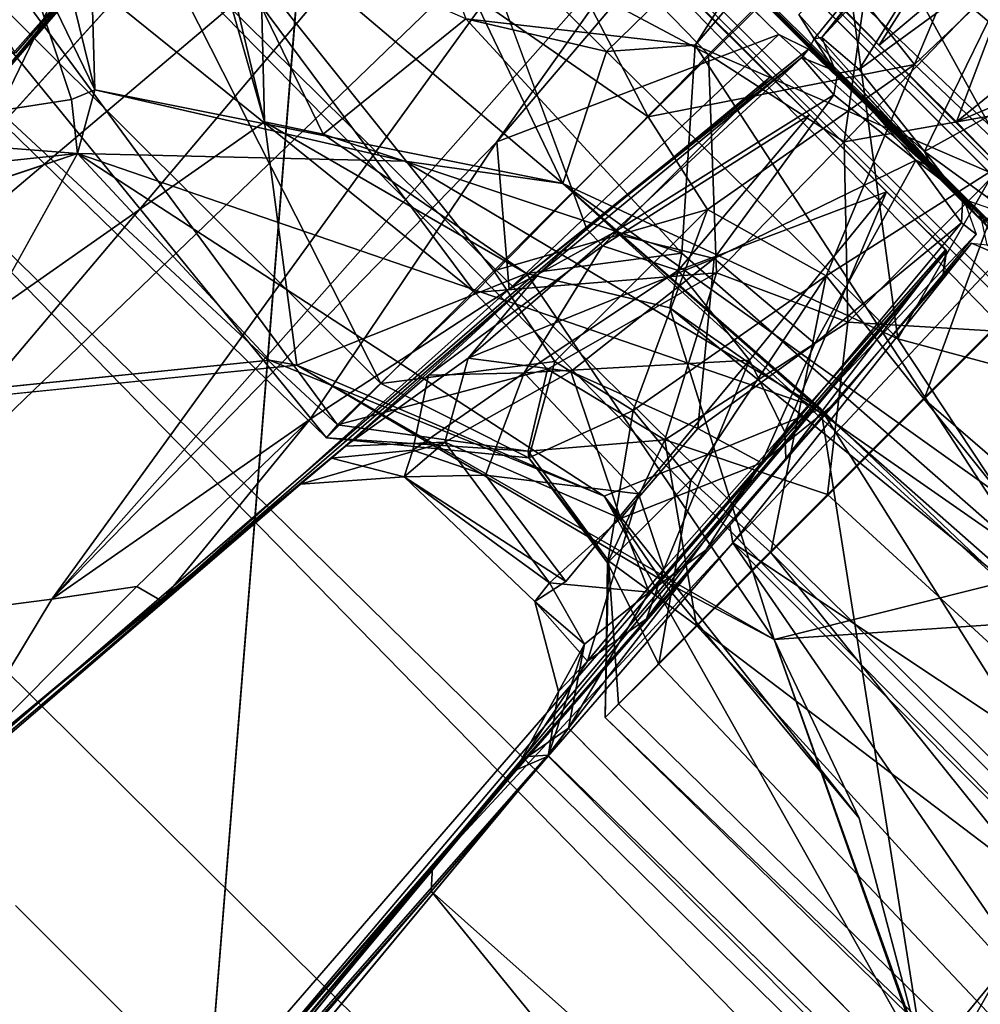
# Model space of a CAD drawing. Units: inches. Extents: x -0.2 to 17, y -17.6 to 17.3.
# Drawn here: x 1.2 to 1.6, y 8.4 to 8.8 of the extents above; entities that cross this region are included whole.
import ezdxf

# ---------------------------------------------------------------- set-up
doc = ezdxf.new("R2010")
doc.units = ezdxf.units.IN
doc.header["$MEASUREMENT"] = 0
for name, color, linetype in [('WORKTL-ARM2', 3, 'Continuous'), ('WORKTL-ARM2TENTION', 3, 'Continuous'), ('WORKTL-ARMJOINTCABLEMANAGER', 3, 'Continuous')]:
    doc.layers.add(name, color=color, linetype=linetype)

msp = doc.modelspace()

# ---------------------------------------------------------------- linework, layer by layer
at = {"layer": 'WORKTL-ARM2'}
for points in [[(7.15001, 3.75816, 14.86976), (1.62174, 9.48185, 14.75555), (1.54087, 9.40051, 14.85513)], [(1.54087, 9.40051, 14.85513), (1.44938, 9.30734, 14.92783), (7.15001, 3.75816, 14.86976)], [(1.24326, 9.09801, 14.98895), (6.6339, 3.70744, 14.98782), (6.77963, 3.79189, 14.96906)], [(6.63117, 3.70647, 14.97151), (1.25466, 9.08168, 14.9736), (1.24483, 9.06866, 14.97094)], [(1.113, 8.96143, 14.97449), (6.54582, 3.59473, 14.97812), (1.2155, 9.07024, 14.98896)], [(6.54582, 3.59473, 14.97812), (6.60606, 3.6796, 14.98782), (1.2155, 9.07024, 14.98896)], [(1.24483, 9.06866, 14.97094), (1.23182, 9.05884, 14.9736), (6.60702, 3.68233, 14.97151)], [(1.24483, 9.06866, 14.97094), (6.66654, 3.64678, 14.9773), (6.63117, 3.70647, 14.97151)], [(6.60702, 3.68233, 14.97151), (6.66654, 3.64678, 14.9773), (1.24483, 9.06866, 14.97094)], [(2.00694, 9.03327, 13.79565), (1.63353, 8.71011, 13.83469), (1.36282, 8.98165, 13.8295)], [(1.00547, 8.8639, 14.92683), (6.49921, 3.46441, 14.94994), (1.113, 8.96143, 14.97449)], [(6.49921, 3.46441, 14.94994), (6.54582, 3.59473, 14.97812), (1.113, 8.96143, 14.97449)], [(1.33185, 8.95067, 13.8295), (0.87253, 8.44936, 13.77856), (1.1944, 8.84824, 13.75824)], [(1.33185, 8.95067, 13.8295), (1.60338, 8.67997, 13.83469), (1.28023, 8.30655, 13.79565)], [(1.01839, 8.55715, 14.61926), (1.35333, 8.94642, 14.65547), (1.41357, 8.8916, 14.67447)], [(1.20407, 8.9333, 14.48369), (0.72914, 8.59738, 14.50273), (0.98286, 8.8379, 14.84185)], [(1.20407, 8.9333, 14.48369), (1.12871, 8.87627, 14.41726), (0.72914, 8.59738, 14.50273)], [(1.3596, 8.92287, 13.90674), (1.26463, 8.84552, 13.93971), (0.92977, 8.44786, 13.95898)], [(1.52628, 8.75627, 13.90691), (1.3596, 8.92287, 13.90674), (1.446, 8.68959, 13.9159)], [(1.53866, 8.78358, 14.87865), (1.6502, 8.90156, 14.85104), (1.54537, 8.77285, 14.86864)], [(1.6502, 8.90156, 14.85104), (1.54882, 8.77341, 14.50381), (1.54537, 8.77285, 14.86864)], [(1.54882, 8.77341, 14.50381), (1.6502, 8.90156, 14.85104), (1.64341, 8.88848, 14.47978)], [(1.41357, 8.8916, 14.67447), (1.093, 8.51226, 14.65034), (1.01839, 8.55715, 14.61926)], [(1.41357, 8.8916, 14.67447), (1.44884, 8.85517, 14.70816), (1.093, 8.51226, 14.65034)], [(1.64341, 8.88848, 14.47978), (1.62566, 8.85628, 14.4604), (1.54882, 8.77341, 14.50381)], [(1.23728, 8.8142, 14.44735), (1.19597, 8.7666, 14.38141), (1.12871, 8.87627, 14.41726)], [(1.23728, 8.8142, 14.44735), (1.28936, 8.87441, 14.49136), (0.97631, 8.5031, 14.51601)], [(1.26463, 8.84552, 13.93971), (1.12679, 8.87091, 14.0042), (1.19484, 8.76644, 14.0309)], [(6.51966, 3.21823, 14.87887), (1.00547, 8.8639, 14.92683), (0.91298, 8.77262, 14.85513)], [(1.00547, 8.8639, 14.92683), (6.51966, 3.21823, 14.87887), (6.49921, 3.46441, 14.94994)], [(1.57382, 8.77016, 13.94235), (1.63123, 8.86071, 13.96031), (1.55722, 8.78721, 13.90691)], [(1.57382, 8.77016, 13.94235), (1.64205, 8.8276, 13.97453), (1.63123, 8.86071, 13.96031)], [(1.44884, 8.85517, 14.70816), (1.21195, 8.52765, 14.73963), (1.093, 8.51226, 14.65034)], [(1.44884, 8.85517, 14.70816), (1.4775, 8.8279, 14.77284), (1.21195, 8.52765, 14.73963)], [(1.54882, 8.77341, 14.50381), (1.62566, 8.85628, 14.4604), (1.56509, 8.75943, 14.47337)], [(1.63671, 8.81181, 14.4449), (1.56509, 8.75943, 14.47337), (1.62566, 8.85628, 14.4604)], [(1.21195, 8.52765, 14.73963), (1.4775, 8.8279, 14.77284), (1.40654, 8.72777, 14.86078)], [(1.4775, 8.8279, 14.77284), (1.48447, 8.81935, 14.8749), (1.40654, 8.72777, 14.86078)], [(1.60762, 8.7365, 13.94969), (1.64205, 8.8276, 13.97453), (1.57382, 8.77016, 13.94235)], [(1.64205, 8.8276, 13.97453), (1.60762, 8.7365, 13.94969), (1.68127, 8.79641, 13.9783)], [(1.52992, 8.77483, 14.87865), (1.40654, 8.72777, 14.86078), (1.48447, 8.81935, 14.8749)], [(1.63671, 8.81181, 14.4449), (1.59375, 8.72362, 14.46855), (1.56509, 8.75943, 14.47337)], [(1.67392, 8.76784, 14.45483), (1.59375, 8.72362, 14.46855), (1.63671, 8.81181, 14.4449)], [(1.71278, 8.78095, 13.95905), (1.68127, 8.79641, 13.9783), (1.60762, 8.7365, 13.94969)], [(1.54537, 8.77285, 14.86864), (1.61687, 8.69546, 14.8939), (1.53866, 8.78358, 14.87865)], [(1.60762, 8.7365, 13.94969), (1.63284, 8.71054, 13.9232), (1.71278, 8.78095, 13.95905)], [(0.91298, 8.77262, 14.85513), (0.83165, 8.69176, 14.75555), (6.51966, 3.21823, 14.87887)], [(1.41194, 8.6633, 14.85104), (1.40654, 8.72777, 14.86078), (1.52992, 8.77483, 14.87865)], [(1.54298, 8.76842, 14.86783), (1.41194, 8.6633, 14.85104), (1.52992, 8.77483, 14.87865)], [(1.52992, 8.77483, 14.87865), (1.61803, 8.69662, 14.8939), (1.54298, 8.76842, 14.86783)], [(1.54537, 8.77285, 14.86864), (1.54298, 8.76842, 14.86783), (1.60978, 8.70372, 14.866)], [(1.55516, 8.75776, 14.49883), (1.54298, 8.76842, 14.86783), (1.54537, 8.77285, 14.86864)], [(1.54537, 8.77285, 14.86864), (1.54882, 8.77341, 14.50381), (1.55516, 8.75776, 14.49883)], [(1.60978, 8.70372, 14.866), (1.54537, 8.77285, 14.86864), (1.61687, 8.69546, 14.8939)], [(1.56509, 8.75943, 14.47337), (1.55516, 8.75776, 14.49883), (1.54882, 8.77341, 14.50381)], [(1.54298, 8.76842, 14.86783), (1.54008, 8.76467, 14.50381), (1.41194, 8.6633, 14.85104)], [(1.55573, 8.75833, 14.49883), (1.54008, 8.76467, 14.50381), (1.54298, 8.76842, 14.86783)], [(1.61803, 8.69662, 14.8939), (1.54298, 8.76842, 14.86783), (1.60978, 8.70372, 14.866)], [(1.67392, 8.76784, 14.45483), (1.62117, 8.70357, 14.48855), (1.59375, 8.72362, 14.46855)], [(1.42502, 8.67008, 14.47978), (1.41194, 8.6633, 14.85104), (1.54008, 8.76467, 14.50381)], [(1.54008, 8.76467, 14.50381), (1.45722, 8.68784, 14.4604), (1.42502, 8.67008, 14.47978)], [(1.55406, 8.74841, 14.47337), (1.45722, 8.68784, 14.4604), (1.54008, 8.76467, 14.50381)], [(1.54008, 8.76467, 14.50381), (1.55573, 8.75833, 14.49883), (1.55406, 8.74841, 14.47337)], [(1.59375, 8.72362, 14.46855), (1.55516, 8.75776, 14.49883), (1.56509, 8.75943, 14.47337)], [(1.52628, 8.75627, 13.90691), (1.446, 8.68959, 13.9159), (1.45278, 8.68227, 13.96031)], [(1.52628, 8.75627, 13.90691), (1.45278, 8.68227, 13.96031), (1.54334, 8.73968, 13.94235)], [(1.55406, 8.74841, 14.47337), (1.55573, 8.75833, 14.49883), (1.58985, 8.71978, 14.46854)], [(1.55516, 8.75776, 14.49883), (1.59375, 8.72362, 14.46855), (1.59668, 8.71676, 14.48583)], [(1.59668, 8.71676, 14.48583), (1.58985, 8.71978, 14.46854), (1.55573, 8.75833, 14.49883)], [(1.45722, 8.68784, 14.4604), (1.55406, 8.74841, 14.47337), (1.50169, 8.67678, 14.4449)], [(1.55406, 8.74841, 14.47337), (1.58985, 8.71978, 14.46854), (1.50169, 8.67678, 14.4449)], [(1.45278, 8.68227, 13.96031), (1.48589, 8.67145, 13.97453), (1.54334, 8.73968, 13.94235)], [(1.54334, 8.73968, 13.94235), (1.48589, 8.67145, 13.97453), (1.577, 8.70588, 13.94969)], [(1.32494, 8.60639, 14.82225), (1.21195, 8.52765, 14.73963), (1.40654, 8.72777, 14.86078)], [(1.40654, 8.72777, 14.86078), (1.41194, 8.6633, 14.85104), (1.32494, 8.60639, 14.82225)], [(1.59375, 8.72362, 14.46855), (1.60969, 8.70306, 14.50902), (1.59668, 8.71676, 14.48583)], [(1.50169, 8.67678, 14.4449), (1.58985, 8.71978, 14.46854), (1.54565, 8.63957, 14.45483)], [(1.58985, 8.71978, 14.46854), (1.60993, 8.69233, 14.48855), (1.54565, 8.63957, 14.45483)], [(1.59668, 8.71676, 14.48583), (1.61044, 8.7038, 14.50902), (1.58985, 8.71978, 14.46854)], [(1.61044, 8.7038, 14.50902), (1.60993, 8.69233, 14.48855), (1.58985, 8.71978, 14.46854)], [(1.51708, 8.63223, 13.9783), (1.577, 8.70588, 13.94969), (1.48589, 8.67145, 13.97453)], [(1.577, 8.70588, 13.94969), (1.51708, 8.63223, 13.9783), (1.53254, 8.60071, 13.95905)], [(1.53254, 8.60071, 13.95905), (1.60296, 8.68066, 13.9232), (1.577, 8.70588, 13.94969)], [(1.61044, 8.7038, 14.50902), (1.61622, 8.68742, 14.51799), (1.60993, 8.69233, 14.48855)], [(1.61687, 8.69546, 14.8939), (1.63072, 8.69243, 14.87319), (1.63571, 8.68602, 14.88004)], [(1.62748, 8.67778, 14.88004), (1.62106, 8.68277, 14.87319), (1.61803, 8.69662, 14.8939)], [(0.76536, 8.62603, 14.63152), (7.30586, 2.19209, 14.73949), (0.83165, 8.69176, 14.75555)], [(6.51966, 3.21823, 14.87887), (0.83165, 8.69176, 14.75555), (7.30586, 2.19209, 14.73949)], [(1.60993, 8.69233, 14.48855), (1.61622, 8.68742, 14.51799), (1.52235, 8.5873, 14.45029)], [(1.54565, 8.63957, 14.45483), (1.60993, 8.69233, 14.48855), (1.52235, 8.5873, 14.45029)], [(1.446, 8.68959, 13.9159), (1.03734, 8.33671, 13.95675), (1.37665, 8.62578, 14.01524)], [(1.37665, 8.62578, 14.01524), (1.45278, 8.68227, 13.96031), (1.446, 8.68959, 13.9159)], [(1.45722, 8.68784, 14.4604), (1.50169, 8.67678, 14.4449), (1.39413, 8.63321, 14.39935)], [(1.45722, 8.68784, 14.4604), (1.39413, 8.63321, 14.39935), (1.42502, 8.67008, 14.47978)], [(1.55503, 8.61378, 14.49981), (1.52235, 8.5873, 14.45029), (1.61622, 8.68742, 14.51799)], [(1.45278, 8.68227, 13.96031), (1.37665, 8.62578, 14.01524), (1.41851, 8.62675, 14.03095)], [(1.48589, 8.67145, 13.97453), (1.45278, 8.68227, 13.96031), (1.41851, 8.62675, 14.03095)], [(1.50858, 8.5599, 14.83614), (1.6142, 8.68344, 14.85685), (1.50978, 8.55229, 14.85304)], [(1.62748, 8.67778, 14.88004), (1.50978, 8.55229, 14.85304), (1.6142, 8.68344, 14.85685)], [(1.6142, 8.68344, 14.85685), (1.62106, 8.68277, 14.87319), (1.62748, 8.67778, 14.88004)], [(1.29002, 8.30518, 13.80742), (1.28023, 8.30655, 13.79565), (1.60338, 8.67997, 13.83469)], [(1.60338, 8.67997, 13.83469), (1.29733, 8.31825, 13.81497), (1.29002, 8.30518, 13.80742)], [(1.60173, 8.66839, 13.84736), (1.29733, 8.31825, 13.81497), (1.60338, 8.67997, 13.83469)], [(2.23354, 8.07018, 14.87873), (1.50978, 8.55229, 14.85304), (1.62748, 8.67778, 14.88004)], [(1.53254, 8.60071, 13.95905), (1.53303, 8.58924, 13.92926), (1.60296, 8.68066, 13.9232)], [(1.60177, 8.66835, 13.89836), (1.60296, 8.68066, 13.9232), (1.53303, 8.58924, 13.92926)], [(1.439, 8.62726, 14.39631), (1.39413, 8.63321, 14.39935), (1.50169, 8.67678, 14.4449)], [(1.439, 8.62726, 14.39631), (1.50169, 8.67678, 14.4449), (1.4946, 8.60239, 14.41457)], [(1.50169, 8.67678, 14.4449), (1.54565, 8.63957, 14.45483), (1.4946, 8.60239, 14.41457)], [(1.41194, 8.6633, 14.85104), (1.42502, 8.67008, 14.47978), (1.25984, 8.52699, 14.74726)], [(1.34031, 8.59466, 14.32732), (1.25984, 8.52699, 14.74726), (1.42502, 8.67008, 14.47978)], [(1.42502, 8.67008, 14.47978), (1.39413, 8.63321, 14.39935), (1.34031, 8.59466, 14.32732)], [(1.48589, 8.67145, 13.97453), (1.41851, 8.62675, 14.03095), (1.51708, 8.63223, 13.9783)], [(1.25984, 8.52699, 14.74726), (1.32494, 8.60639, 14.82225), (1.41194, 8.6633, 14.85104)], [(1.52235, 8.5873, 14.45029), (1.4946, 8.60239, 14.41457), (1.54565, 8.63957, 14.45483)], [(1.39413, 8.63321, 14.39935), (1.3838, 8.59634, 14.31269), (1.34031, 8.59466, 14.32732)], [(1.3838, 8.59634, 14.31269), (1.39413, 8.63321, 14.39935), (1.439, 8.62726, 14.39631)], [(1.46851, 8.57377, 14.03613), (1.51708, 8.63223, 13.9783), (1.41851, 8.62675, 14.03095)], [(1.47961, 8.54087, 14.02257), (1.51708, 8.63223, 13.9783), (1.46851, 8.57377, 14.03613)], [(1.53254, 8.60071, 13.95905), (1.51708, 8.63223, 13.9783), (1.47961, 8.54087, 14.02257)], [(7.30229, 2.02987, 14.55668), (0.76536, 8.62603, 14.63152), (0.72001, 8.57131, 14.49751)], [(7.30229, 2.02987, 14.55668), (7.30586, 2.19209, 14.73949), (0.76536, 8.62603, 14.63152)], [(1.36985, 8.59283, 14.1189), (1.37665, 8.62578, 14.01524), (1.33421, 8.58935, 14.10956)], [(1.36985, 8.59283, 14.1189), (1.41851, 8.62675, 14.03095), (1.37665, 8.62578, 14.01524)], [(1.40169, 8.58194, 14.10227), (1.41851, 8.62675, 14.03095), (1.36985, 8.59283, 14.1189)], [(1.3838, 8.59634, 14.31269), (1.439, 8.62726, 14.39631), (1.46065, 8.56297, 14.36321)], [(1.46851, 8.57377, 14.03613), (1.41851, 8.62675, 14.03095), (1.40169, 8.58194, 14.10227)], [(1.4946, 8.60239, 14.41457), (1.46065, 8.56297, 14.36321), (1.439, 8.62726, 14.39631)], [(1.4982, 8.54928, 14.45275), (1.52235, 8.5873, 14.45029), (1.55503, 8.61378, 14.49981)], [(1.21195, 8.52765, 14.73963), (1.32494, 8.60639, 14.82225), (1.24911, 8.53326, 14.7614)], [(1.25984, 8.52699, 14.74726), (1.24911, 8.53326, 14.7614), (1.32494, 8.60639, 14.82225)], [(1.52235, 8.5873, 14.45029), (1.46065, 8.56297, 14.36321), (1.4946, 8.60239, 14.41457)], [(1.53254, 8.60071, 13.95905), (1.47208, 8.51903, 14.00009), (1.53303, 8.58924, 13.92926)], [(1.47208, 8.51903, 14.00009), (1.53254, 8.60071, 13.95905), (1.47961, 8.54087, 14.02257)], [(1.3838, 8.59634, 14.31269), (1.32066, 8.57804, 14.21984), (1.34031, 8.59466, 14.32732)], [(1.32066, 8.57804, 14.21984), (1.3838, 8.59634, 14.31269), (1.36608, 8.5813, 14.21457)], [(1.36608, 8.5813, 14.21457), (1.3838, 8.59634, 14.31269), (1.42962, 8.53486, 14.28257)], [(1.3838, 8.59634, 14.31269), (1.46065, 8.56297, 14.36321), (1.42962, 8.53486, 14.28257)], [(1.34031, 8.59466, 14.32732), (1.32066, 8.57804, 14.21984), (1.16356, 8.44759, 14.65088)], [(1.25984, 8.52699, 14.74726), (1.34031, 8.59466, 14.32732), (1.16356, 8.44759, 14.65088)], [(1.36608, 8.5813, 14.21457), (1.36985, 8.59283, 14.1189), (1.33421, 8.58935, 14.10956)], [(1.40169, 8.58194, 14.10227), (1.36985, 8.59283, 14.1189), (1.36608, 8.5813, 14.21457)], [(1.32066, 8.57804, 14.21984), (1.36608, 8.5813, 14.21457), (1.33421, 8.58935, 14.10956)], [(1.47323, 8.53076, 14.38079), (1.46065, 8.56297, 14.36321), (1.52235, 8.5873, 14.45029)], [(1.47323, 8.53076, 14.38079), (1.52235, 8.5873, 14.45029), (1.4982, 8.54928, 14.45275)], [(1.40169, 8.58194, 14.10227), (1.36608, 8.5813, 14.21457), (1.43675, 8.5355, 14.11743)], [(1.42326, 8.5267, 14.21248), (1.43675, 8.5355, 14.11743), (1.36608, 8.5813, 14.21457)], [(1.42962, 8.53486, 14.28257), (1.42326, 8.5267, 14.21248), (1.36608, 8.5813, 14.21457)], [(1.40169, 8.58194, 14.10227), (1.43675, 8.5355, 14.11743), (1.46851, 8.57377, 14.03613)], [(1.46851, 8.57377, 14.03613), (1.44628, 8.50053, 14.10736), (1.47961, 8.54087, 14.02257)], [(2.16412, 7.00202, 14.11937), (7.26412, 1.99187, 14.42604), (0.72001, 8.57131, 14.49751)], [(0.72001, 8.57131, 14.49751), (7.26412, 1.99187, 14.42604), (7.30229, 2.02987, 14.55668)], [(1.46065, 8.56297, 14.36321), (1.47323, 8.53076, 14.38079), (1.42962, 8.53486, 14.28257)], [(1.37849, 8.41053, 14.74461), (1.50858, 8.5599, 14.83614), (1.50978, 8.55229, 14.85304)], [(1.98899, 7.85586, 14.7882), (1.37785, 8.39987, 14.75717), (1.50978, 8.55229, 14.85304)], [(1.37849, 8.41053, 14.74461), (1.50978, 8.55229, 14.85304), (1.37785, 8.39987, 14.75717)], [(2.10422, 7.95639, 14.85302), (1.50978, 8.55229, 14.85304), (2.23354, 8.07018, 14.87873)], [(2.10422, 7.95639, 14.85302), (1.98899, 7.85586, 14.7882), (1.50978, 8.55229, 14.85304)], [(1.4982, 8.54928, 14.45275), (1.42018, 8.45888, 14.32723), (1.4379, 8.47124, 14.29658)], [(1.4379, 8.47124, 14.29658), (1.47323, 8.53076, 14.38079), (1.4982, 8.54928, 14.45275)], [(1.47961, 8.54087, 14.02257), (1.44628, 8.50053, 14.10736), (1.47208, 8.51903, 14.00009)], [(1.16356, 8.44759, 14.65088), (1.21195, 8.52765, 14.73963), (1.24911, 8.53326, 14.7614)], [(1.25984, 8.52699, 14.74726), (1.16356, 8.44759, 14.65088), (1.24911, 8.53326, 14.7614)], [(1.44501, 8.50803, 14.30448), (1.42326, 8.5267, 14.21248), (1.42962, 8.53486, 14.28257)], [(1.44501, 8.50803, 14.30448), (1.42962, 8.53486, 14.28257), (1.47323, 8.53076, 14.38079)], [(1.4379, 8.47124, 14.29658), (1.44501, 8.50803, 14.30448), (1.47323, 8.53076, 14.38079)], [(1.16356, 8.44759, 14.65088), (1.093, 8.51226, 14.65034), (1.21195, 8.52765, 14.73963)], [(1.42326, 8.5267, 14.21248), (1.43357, 8.48731, 14.20295), (1.44628, 8.50053, 14.10736)], [(1.42326, 8.5267, 14.21248), (1.44501, 8.50803, 14.30448), (1.43357, 8.48731, 14.20295)], [(0.64857, 8.5065, 14.00243), (0.65028, 8.49623, 13.64492), (2.04708, 7.10508, 13.91986)], [(2.04708, 7.10508, 13.91986), (2.16412, 7.00202, 14.11937), (0.64857, 8.5065, 14.00243)], [(1.42908, 8.45895, 14.22679), (1.44501, 8.50803, 14.30448), (1.4379, 8.47124, 14.29658)], [(1.42908, 8.45895, 14.22679), (1.43357, 8.48731, 14.20295), (1.44501, 8.50803, 14.30448)], [(1.43357, 8.48731, 14.20295), (1.41482, 8.45287, 14.20633), (1.44628, 8.50053, 14.10736)], [(1.42908, 8.45895, 14.22679), (1.41482, 8.45287, 14.20633), (1.43357, 8.48731, 14.20295)], [(1.42018, 8.45888, 14.32723), (1.42893, 8.45945, 14.30937), (1.4379, 8.47124, 14.29658)], [(2.01815, 7.88493, 14.3004), (1.4379, 8.47124, 14.29658), (1.42893, 8.45945, 14.30937)], [(1.19072, 8.18342, 14.19658), (1.41482, 8.45287, 14.20633), (1.42908, 8.45895, 14.22679)], [(1.19815, 8.19671, 14.34433), (1.42893, 8.45945, 14.30937), (1.42018, 8.45888, 14.32723)], [(1.42893, 8.45945, 14.30937), (1.19815, 8.19671, 14.34433), (1.21413, 8.20067, 14.3313)], [(1.42018, 8.45888, 14.32723), (1.20454, 8.21078, 14.35014), (1.19815, 8.19671, 14.34433)], [(0.87421, 8.43721, 13.76228), (0.87253, 8.44936, 13.77856), (1.68669, 7.62473, 13.76125)], [(0.87253, 8.44936, 13.77856), (1.69156, 7.62968, 13.77799), (1.68669, 7.62473, 13.76125)], [(1.41482, 8.45287, 14.20633), (1.19072, 8.18342, 14.19658), (1.19399, 8.19888, 14.18283)], [(1.37849, 8.41053, 14.74461), (1.37785, 8.39987, 14.75717), (1.27322, 8.28071, 14.60515)], [(1.29802, 8.31793, 14.63177), (1.37849, 8.41053, 14.74461), (1.27322, 8.28071, 14.60515)], [(1.37785, 8.39987, 14.75717), (1.89029, 7.76984, 14.69399), (1.27322, 8.28071, 14.60515)], [(1.37785, 8.39987, 14.75717), (1.98899, 7.85586, 14.7882), (1.89029, 7.76984, 14.69399)]]:
    msp.add_3dface(points, dxfattribs=at)
for points, invisible_edges in [([(1.35207, 9.2005, 14.97449), (6.77963, 3.79189, 14.96906), (1.44938, 9.30734, 14.92783)], 1), ([(1.44938, 9.30734, 14.92783), (6.77963, 3.79189, 14.96906), (6.93964, 3.81725, 14.92566)], 12), ([(1.44938, 9.30734, 14.92783), (6.93964, 3.81725, 14.92566), (7.15001, 3.75816, 14.86976)], 1), ([(1.24326, 9.09801, 14.98895), (6.77963, 3.79189, 14.96906), (1.35207, 9.2005, 14.97449)], 2), ([(6.6339, 3.70744, 14.98782), (1.24326, 9.09801, 14.98895), (1.25466, 9.08168, 14.9736)], 12), ([(6.63117, 3.70647, 14.97151), (6.6339, 3.70744, 14.98782), (1.25466, 9.08168, 14.9736)], 2), ([(1.23182, 9.05884, 14.9736), (1.2155, 9.07024, 14.98896), (6.60606, 3.6796, 14.98782)], 12), ([(1.23182, 9.05884, 14.9736), (6.60606, 3.6796, 14.98782), (6.60702, 3.68233, 14.97151)], 1), ([(1.36282, 8.98165, 13.8295), (1.63353, 8.71011, 13.83469), (1.55722, 8.78721, 13.90691)], 14), ([(0.87253, 8.44936, 13.77856), (1.33185, 8.95067, 13.8295), (1.28023, 8.30655, 13.79565)], 12), ([(0.97631, 8.5031, 14.51601), (1.35461, 8.95023, 14.51149), (1.01839, 8.55715, 14.61926)], 3), ([(1.28936, 8.87441, 14.49136), (1.35461, 8.95023, 14.51149), (0.97631, 8.5031, 14.51601)], 2), ([(1.35333, 8.94642, 14.65547), (1.01839, 8.55715, 14.61926), (1.35461, 8.95023, 14.51149)], 2), ([(1.52628, 8.75627, 13.90691), (1.60338, 8.67997, 13.83469), (1.33185, 8.95067, 13.8295)], 13), ([(1.52628, 8.75627, 13.90691), (1.33185, 8.95067, 13.8295), (1.3596, 8.92287, 13.90674)], 3), ([(0.92977, 8.44786, 13.95898), (1.446, 8.68959, 13.9159), (1.3596, 8.92287, 13.90674)], 1), ([(1.26463, 8.84552, 13.93971), (1.19484, 8.76644, 14.0309), (0.92977, 8.44786, 13.95898)], 2), ([(1.47986, 8.83348, 14.88819), (1.61803, 8.69662, 14.8939), (1.52992, 8.77483, 14.87865)], 12), ([(1.53866, 8.78358, 14.87865), (1.61687, 8.69546, 14.8939), (1.47986, 8.83348, 14.88819)], 12), ([(1.48447, 8.81935, 14.8749), (1.47986, 8.83348, 14.88819), (1.52992, 8.77483, 14.87865)], 2), ([(1.19597, 8.7666, 14.38141), (1.23728, 8.8142, 14.44735), (0.97631, 8.5031, 14.51601)], 12), ([(1.63353, 8.71011, 13.83469), (1.63284, 8.71054, 13.9232), (1.55722, 8.78721, 13.90691)], 14), ([(1.57382, 8.77016, 13.94235), (1.55722, 8.78721, 13.90691), (1.63284, 8.71054, 13.9232)], 14), ([(1.55573, 8.75833, 14.49883), (1.60978, 8.70372, 14.866), (1.54298, 8.76842, 14.86783)], 1), ([(1.54298, 8.76842, 14.86783), (1.60978, 8.70372, 14.866), (1.55516, 8.75776, 14.49883)], 2), ([(1.57382, 8.77016, 13.94235), (1.63284, 8.71054, 13.9232), (1.60762, 8.7365, 13.94969)], 1), ([(1.52628, 8.75627, 13.90691), (1.60296, 8.68066, 13.9232), (1.60338, 8.67997, 13.83469)], 13), ([(1.60296, 8.68066, 13.9232), (1.52628, 8.75627, 13.90691), (1.54334, 8.73968, 13.94235)], 13), ([(1.60978, 8.70372, 14.866), (1.60969, 8.70306, 14.50902), (1.55516, 8.75776, 14.49883)], 12), ([(1.55573, 8.75833, 14.49883), (1.61044, 8.7038, 14.50902), (1.60978, 8.70372, 14.866)], 12), ([(1.577, 8.70588, 13.94969), (1.60296, 8.68066, 13.9232), (1.54334, 8.73968, 13.94235)], 2), ([(1.59375, 8.72362, 14.46855), (1.62117, 8.70357, 14.48855), (1.60969, 8.70306, 14.50902)], 2), ([(1.62117, 8.70357, 14.48855), (1.62607, 8.69728, 14.51799), (1.60969, 8.70306, 14.50902)], 12), ([(1.63571, 8.68602, 14.88004), (2.23837, 8.07513, 14.89539), (1.61687, 8.69546, 14.8939)], 1), ([(1.61803, 8.69662, 14.8939), (2.23837, 8.07513, 14.89539), (1.62748, 8.67778, 14.88004)], 2), ([(1.446, 8.68959, 13.9159), (0.92977, 8.44786, 13.95898), (1.03734, 8.33671, 13.95675)], 1), ([(1.60173, 8.66839, 13.84736), (1.60338, 8.67997, 13.83469), (1.60177, 8.66835, 13.89836)], 2), ([(1.60338, 8.67997, 13.83469), (1.60296, 8.68066, 13.9232), (1.60177, 8.66835, 13.89836)], 12), ([(1.33421, 8.58935, 14.10956), (1.37665, 8.62578, 14.01524), (1.03734, 8.33671, 13.95675)], 12), ([(1.03566, 8.33725, 14.22625), (1.33421, 8.58935, 14.10956), (1.03734, 8.33671, 13.95675)], 3), ([(1.32066, 8.57804, 14.21984), (1.33421, 8.58935, 14.10956), (1.03566, 8.33725, 14.22625)], 14), ([(1.32066, 8.57804, 14.21984), (1.03566, 8.33725, 14.22625), (1.06538, 8.35838, 14.40402)], 1), ([(1.32066, 8.57804, 14.21984), (1.06538, 8.35838, 14.40402), (1.16356, 8.44759, 14.65088)], 2), ([(1.46851, 8.57377, 14.03613), (1.43675, 8.5355, 14.11743), (1.44628, 8.50053, 14.10736)], 2), ([(0.66893, 8.53077, 14.27888), (2.16412, 7.00202, 14.11937), (0.72001, 8.57131, 14.49751)], 1), ([(1.42326, 8.5267, 14.21248), (1.44628, 8.50053, 14.10736), (1.43675, 8.5355, 14.11743)], 2), ([(0.66893, 8.53077, 14.27888), (0.64857, 8.5065, 14.00243), (2.16412, 7.00202, 14.11937)], 12), ([(1.47208, 8.51903, 14.00009), (1.44628, 8.50053, 14.10736), (1.43261, 8.47349, 14.10012)], 2), ([(1.44628, 8.50053, 14.10736), (1.41482, 8.45287, 14.20633), (1.43261, 8.47349, 14.10012)], 12), ([(2.04708, 7.10508, 13.91986), (0.65028, 8.49623, 13.64492), (2.09854, 7.05669, 13.49679)], 2), ([(0.71782, 8.44529, 13.28227), (2.09854, 7.05669, 13.49679), (0.65028, 8.49623, 13.64492)], 2), ([(1.4379, 8.47124, 14.29658), (2.01815, 7.88493, 14.3004), (1.42908, 8.45895, 14.22679)], 2), ([(1.75121, 7.6218, 14.19755), (1.19072, 8.18342, 14.19658), (1.42908, 8.45895, 14.22679)], 12), ([(2.01815, 7.88493, 14.3004), (1.42893, 8.45945, 14.30937), (1.21413, 8.20067, 14.3313)], 12), ([(1.42908, 8.45895, 14.22679), (2.02535, 7.86109, 14.2305), (1.75121, 7.6218, 14.19755)], 12), ([(2.02535, 7.86109, 14.2305), (1.42908, 8.45895, 14.22679), (2.01815, 7.88493, 14.3004)], 2), ([(1.28023, 8.30655, 13.79565), (1.69156, 7.62968, 13.77799), (0.87253, 8.44936, 13.77856)], 12), ([(0.82585, 8.35025, 13.00358), (7.44182, 1.71687, 13.14346), (0.71782, 8.44529, 13.28227)], 2), ([(2.09854, 7.05669, 13.49679), (0.71782, 8.44529, 13.28227), (7.44182, 1.71687, 13.14346)], 2), ([(1.19598, 8.39371, 12.85275), (1.33459, 8.25509, 12.72926), (0.97791, 8.3206, 12.85516)], 12)]:
    msp.add_3dface(points, dxfattribs=dict(at, invisible_edges=invisible_edges))
at = {"layer": 'WORKTL-ARM2TENTION'}
for points in [[(1.47273, 8.73874, 14.47095), (1.31628, 9.0388, 14.4776), (1.2017, 8.92632, 14.45283)], [(1.54788, 8.81389, 14.47851), (1.31628, 9.0388, 14.4776), (1.47273, 8.73874, 14.47095)], [(1.20165, 8.92442, 13.97076), (1.27435, 8.99756, 13.93816), (1.49926, 8.76596, 13.93667)], [(1.49926, 8.76596, 13.93667), (1.27435, 8.99756, 13.93816), (1.57442, 8.8411, 13.94424)], [(1.2017, 8.92632, 14.45283), (1.1272, 8.84984, 14.33823), (1.35591, 8.62209, 14.3428)], [(1.14448, 8.8655, 14.04002), (1.20165, 8.92442, 13.97076), (1.39696, 8.66186, 13.99865)], [(1.20165, 8.92442, 13.97076), (1.49926, 8.76596, 13.93667), (1.39696, 8.66186, 13.99865)], [(1.35591, 8.62209, 14.3428), (1.40531, 8.67139, 14.4233), (1.2017, 8.92632, 14.45283)], [(1.47273, 8.73874, 14.47095), (1.2017, 8.92632, 14.45283), (1.40531, 8.67139, 14.4233)], [(1.54788, 8.81389, 14.47851), (1.58933, 8.76167, 14.42472), (1.65357, 8.91403, 14.41656)], [(1.58933, 8.76167, 14.42472), (1.6528, 8.82223, 14.39235), (1.65357, 8.91403, 14.41656)], [(1.09924, 8.82467, 14.18769), (1.14448, 8.8655, 14.04002), (1.33686, 8.60401, 14.13441)], [(1.39696, 8.66186, 13.99865), (1.33686, 8.60401, 14.13441), (1.14448, 8.8655, 14.04002)], [(1.1272, 8.84984, 14.33823), (1.09924, 8.82467, 14.18769), (1.33202, 8.59833, 14.24173)], [(1.33202, 8.59833, 14.24173), (1.35591, 8.62209, 14.3428), (1.1272, 8.84984, 14.33823)], [(1.57442, 8.8411, 13.94424), (1.55856, 8.72776, 13.99122), (1.49926, 8.76596, 13.93667)], [(1.57442, 8.8411, 13.94424), (1.61817, 8.79007, 13.99981), (1.55856, 8.72776, 13.99122)], [(1.33202, 8.59833, 14.24173), (1.09924, 8.82467, 14.18769), (1.33686, 8.60401, 14.13441)], [(1.63215, 8.72089, 14.43592), (1.6528, 8.82223, 14.39235), (1.58933, 8.76167, 14.42472)], [(1.54788, 8.81389, 14.47851), (1.47273, 8.73874, 14.47095), (1.58933, 8.76167, 14.42472)], [(1.61817, 8.79007, 13.99981), (1.65564, 8.74496, 13.98573), (1.55856, 8.72776, 13.99122)], [(1.39696, 8.66186, 13.99865), (1.49926, 8.76596, 13.93667), (1.50276, 8.67045, 14.01522)], [(1.49926, 8.76596, 13.93667), (1.55856, 8.72776, 13.99122), (1.50276, 8.67045, 14.01522)], [(1.47273, 8.73874, 14.47095), (1.49882, 8.69826, 14.4203), (1.58933, 8.76167, 14.42472)], [(1.55067, 8.66911, 14.4144), (1.58933, 8.76167, 14.42472), (1.49882, 8.69826, 14.4203)], [(1.58933, 8.76167, 14.42472), (1.55067, 8.66911, 14.4144), (1.63215, 8.72089, 14.43592)], [(1.55856, 8.72776, 13.99122), (1.65564, 8.74496, 13.98573), (1.56018, 8.64885, 13.9898)], [(1.62282, 8.64513, 13.93628), (1.56018, 8.64885, 13.9898), (1.65564, 8.74496, 13.98573)], [(1.40531, 8.67139, 14.4233), (1.49882, 8.69826, 14.4203), (1.47273, 8.73874, 14.47095)], [(1.50276, 8.67045, 14.01522), (1.55856, 8.72776, 13.99122), (1.56018, 8.64885, 13.9898)], [(1.5936, 8.61523, 14.47028), (1.63215, 8.72089, 14.43592), (1.55067, 8.66911, 14.4144)], [(1.63215, 8.72089, 14.43592), (1.5936, 8.61523, 14.47028), (1.66871, 8.69033, 14.47859)], [(1.40531, 8.67139, 14.4233), (1.43202, 8.63163, 14.35428), (1.49882, 8.69826, 14.4203)], [(1.43202, 8.63163, 14.35428), (1.46623, 8.6102, 14.35184), (1.49882, 8.69826, 14.4203)], [(1.55067, 8.66911, 14.4144), (1.49882, 8.69826, 14.4203), (1.46623, 8.6102, 14.35184)], [(2.24532, 8.05285, 14.48657), (1.66871, 8.69033, 14.47859), (1.5936, 8.61523, 14.47028)], [(1.40531, 8.67139, 14.4233), (1.35591, 8.62209, 14.3428), (1.43202, 8.63163, 14.35428)], [(1.50276, 8.67045, 14.01522), (1.42882, 8.62828, 14.06579), (1.39696, 8.66186, 13.99865)], [(1.50276, 8.67045, 14.01522), (1.48016, 8.59742, 14.06725), (1.42882, 8.62828, 14.06579)], [(1.46623, 8.6102, 14.35184), (1.49142, 8.57974, 14.36038), (1.55067, 8.66911, 14.4144)], [(1.56018, 8.64885, 13.9898), (1.48016, 8.59742, 14.06725), (1.50276, 8.67045, 14.01522)], [(1.55067, 8.66911, 14.4144), (1.49142, 8.57974, 14.36038), (1.52643, 8.54812, 14.42195)], [(1.5936, 8.61523, 14.47028), (1.55067, 8.66911, 14.4144), (1.52643, 8.54812, 14.42195)], [(1.33686, 8.60401, 14.13441), (1.39696, 8.66186, 13.99865), (1.42882, 8.62828, 14.06579)], [(1.56018, 8.64885, 13.9898), (1.5512, 8.57347, 13.96925), (1.48016, 8.59742, 14.06725)], [(1.5512, 8.57347, 13.96925), (1.56018, 8.64885, 13.9898), (1.62282, 8.64513, 13.93628)], [(2.18398, 7.9922, 13.94393), (1.5512, 8.57347, 13.96925), (1.62282, 8.64513, 13.93628)], [(1.43202, 8.63163, 14.35428), (1.35591, 8.62209, 14.3428), (1.42062, 8.58953, 14.24176)], [(1.42062, 8.58953, 14.24176), (1.46623, 8.6102, 14.35184), (1.43202, 8.63163, 14.35428)], [(1.42882, 8.62828, 14.06579), (1.42024, 8.5925, 14.15832), (1.33686, 8.60401, 14.13441)], [(1.42882, 8.62828, 14.06579), (1.48016, 8.59742, 14.06725), (1.42024, 8.5925, 14.15832)], [(1.33202, 8.59833, 14.24173), (1.42062, 8.58953, 14.24176), (1.35591, 8.62209, 14.3428)], [(1.5936, 8.61523, 14.47028), (1.52643, 8.54812, 14.42195), (2.1329, 7.94052, 14.42377)], [(2.24532, 8.05285, 14.48657), (1.5936, 8.61523, 14.47028), (2.1329, 7.94052, 14.42377)], [(1.46623, 8.6102, 14.35184), (1.42062, 8.58953, 14.24176), (1.45506, 8.5436, 14.25727)], [(1.46623, 8.6102, 14.35184), (1.45506, 8.5436, 14.25727), (1.49142, 8.57974, 14.36038)], [(1.42024, 8.5925, 14.15832), (1.33202, 8.59833, 14.24173), (1.33686, 8.60401, 14.13441)], [(1.42024, 8.5925, 14.15832), (1.42062, 8.58953, 14.24176), (1.33202, 8.59833, 14.24173)], [(1.45539, 8.5445, 14.14589), (1.42024, 8.5925, 14.15832), (1.48016, 8.59742, 14.06725)], [(1.48016, 8.59742, 14.06725), (1.49398, 8.51615, 14.03848), (1.45539, 8.5445, 14.14589)], [(1.48016, 8.59742, 14.06725), (1.5512, 8.57347, 13.96925), (1.49398, 8.51615, 14.03848)], [(1.42024, 8.5925, 14.15832), (1.45539, 8.5445, 14.14589), (1.42062, 8.58953, 14.24176)], [(1.45506, 8.5436, 14.25727), (1.42062, 8.58953, 14.24176), (1.45539, 8.5445, 14.14589)], [(1.47743, 8.49922, 14.34096), (1.49142, 8.57974, 14.36038), (1.45506, 8.5436, 14.25727)], [(1.52643, 8.54812, 14.42195), (1.49142, 8.57974, 14.36038), (1.47743, 8.49922, 14.34096)], [(1.49398, 8.51615, 14.03848), (1.5512, 8.57347, 13.96925), (2.18398, 7.9922, 13.94393)], [(1.52643, 8.54812, 14.42195), (1.47743, 8.49922, 14.34096), (2.06708, 7.87485, 14.30377)], [(2.06708, 7.87485, 14.30377), (2.1329, 7.94052, 14.42377), (1.52643, 8.54812, 14.42195)], [(1.45539, 8.5445, 14.14589), (1.45405, 8.47597, 14.23964), (1.45506, 8.5436, 14.25727)], [(1.45987, 8.48192, 14.13343), (1.45405, 8.47597, 14.23964), (1.45539, 8.5445, 14.14589)], [(1.45405, 8.47597, 14.23964), (1.47743, 8.49922, 14.34096), (1.45506, 8.5436, 14.25727)], [(1.49398, 8.51615, 14.03848), (1.45987, 8.48192, 14.13343), (1.45539, 8.5445, 14.14589)], [(1.45987, 8.48192, 14.13343), (1.49398, 8.51615, 14.03848), (2.07281, 7.88085, 14.08955)], [(1.49398, 8.51615, 14.03848), (2.18398, 7.9922, 13.94393), (2.07281, 7.88085, 14.08955)], [(1.47743, 8.49922, 14.34096), (1.45405, 8.47597, 14.23964), (2.06708, 7.87485, 14.30377)], [(1.45405, 8.47597, 14.23964), (1.45987, 8.48192, 14.13343), (2.07281, 7.88085, 14.08955)], [(2.07281, 7.88085, 14.08955), (2.06708, 7.87485, 14.30377), (1.45405, 8.47597, 14.23964)]]:
    msp.add_3dface(points, dxfattribs=at)
at = {"layer": 'WORKTL-ARMJOINTCABLEMANAGER'}
for points in [[(1.22334, 9.01333, 11.13435), (1.11745, 8.96434, 10.84875), (0.99604, 8.72155, 11.12896)], [(0.99604, 8.72155, 11.12896), (1.19759, 8.89309, 11.13163), (1.22334, 9.01333, 11.13435)], [(1.29926, 8.96971, 11.07607), (0.99281, 8.52948, 11.07315), (1.12531, 8.61048, 11.06937)], [(0.99281, 8.52948, 11.07315), (1.29926, 8.96971, 11.07607), (1.04354, 8.64538, 11.09538)], [(1.04354, 8.64538, 11.09538), (1.29926, 8.96971, 11.07607), (1.19759, 8.89309, 11.13163)], [(1.30495, 8.7365, 11.07375), (1.29926, 8.96971, 11.07607), (1.12531, 8.61048, 11.06937)], [(1.26956, 8.86064, 11.07082), (1.29926, 8.96971, 11.07607), (1.30495, 8.7365, 11.07375)], [(1.55201, 8.86237, 10.76283), (1.58991, 8.92985, 10.75883), (1.72181, 8.71377, 10.75995)], [(1.58991, 8.92985, 10.75883), (1.65652, 8.82907, 10.6103), (1.72181, 8.71377, 10.75995)], [(1.2033, 8.8622, 10.76803), (1.22687, 8.88655, 10.76135), (1.23081, 8.75059, 10.76803)], [(1.36539, 8.85613, 10.76297), (1.43543, 8.70964, 10.75832), (1.22687, 8.88655, 10.76135)], [(1.22687, 8.88655, 10.76135), (1.43543, 8.70964, 10.75832), (1.23081, 8.75059, 10.76803)], [(1.58206, 8.64166, 10.76844), (1.45458, 8.76736, 10.76288), (1.55201, 8.86237, 10.76283)], [(1.49332, 8.77018, 10.87712), (1.55201, 8.86237, 10.76283), (1.45458, 8.76736, 10.76288)], [(1.49332, 8.77018, 10.87712), (1.55245, 8.83925, 10.87707), (1.55201, 8.86237, 10.76283)], [(1.58206, 8.64166, 10.76844), (1.55201, 8.86237, 10.76283), (1.62884, 8.72284, 10.77052)], [(1.72181, 8.71377, 10.75995), (1.62884, 8.72284, 10.77052), (1.55201, 8.86237, 10.76283)], [(1.19409, 8.82615, 10.97921), (1.2033, 8.8622, 10.76803), (1.23081, 8.75059, 10.76803)], [(1.30495, 8.7365, 11.07375), (1.28264, 8.82999, 10.88378), (1.26956, 8.86064, 11.07082)], [(1.39309, 8.78157, 10.87675), (1.45458, 8.76736, 10.76288), (1.36539, 8.85613, 10.76297)], [(1.45458, 8.76736, 10.76288), (1.43543, 8.70964, 10.75832), (1.36539, 8.85613, 10.76297)], [(1.78005, 8.64622, 10.88212), (1.55245, 8.83925, 10.87707), (1.49332, 8.77018, 10.87712)], [(1.55245, 8.83925, 10.87707), (1.78005, 8.64622, 10.88212), (1.62932, 8.81962, 10.88409)], [(1.30495, 8.7365, 11.07375), (1.33056, 8.73113, 10.88534), (1.28264, 8.82999, 10.88378)], [(1.28264, 8.82999, 10.88378), (1.33056, 8.73113, 10.88534), (1.39309, 8.78157, 10.87675)], [(1.11988, 8.7307, 10.97544), (1.19409, 8.82615, 10.97921), (1.22049, 8.74631, 10.97652)], [(1.23081, 8.75059, 10.76803), (1.22049, 8.74631, 10.97652), (1.19409, 8.82615, 10.97921)], [(1.39309, 8.78157, 10.87675), (1.33056, 8.73113, 10.88534), (1.48746, 8.67914, 10.88495)], [(1.39309, 8.78157, 10.87675), (1.49332, 8.77018, 10.87712), (1.45458, 8.76736, 10.76288)], [(1.48746, 8.67914, 10.88495), (1.49332, 8.77018, 10.87712), (1.39309, 8.78157, 10.87675)], [(1.64007, 8.54521, 10.88427), (1.49332, 8.77018, 10.87712), (1.48746, 8.67914, 10.88495)], [(1.49332, 8.77018, 10.87712), (1.64007, 8.54521, 10.88427), (1.78005, 8.64622, 10.88212)], [(1.43543, 8.70964, 10.75832), (1.45458, 8.76736, 10.76288), (1.58206, 8.64166, 10.76844)], [(1.22049, 8.74631, 10.97652), (1.23081, 8.75059, 10.76803), (1.22316, 8.72264, 10.61)], [(1.23081, 8.75059, 10.76803), (1.36629, 8.71935, 10.63017), (1.22316, 8.72264, 10.61)], [(1.23081, 8.75059, 10.76803), (1.43543, 8.70964, 10.75832), (1.36629, 8.71935, 10.63017)], [(1.11988, 8.7307, 10.97544), (1.22049, 8.74631, 10.97652), (1.22316, 8.72264, 10.61)], [(1.30495, 8.7365, 11.07375), (1.12531, 8.61048, 11.06937), (1.3191, 8.63003, 11.06745)], [(1.41959, 8.67021, 11.07329), (1.33056, 8.73113, 10.88534), (1.30495, 8.7365, 11.07375)], [(1.41959, 8.67021, 11.07329), (1.30495, 8.7365, 11.07375), (1.3191, 8.63003, 11.06745)], [(1.11988, 8.7307, 10.97544), (1.22316, 8.72264, 10.61), (1.09089, 8.70874, 10.63747)], [(1.41959, 8.67021, 11.07329), (1.48746, 8.67914, 10.88495), (1.33056, 8.73113, 10.88534)], [(1.06172, 8.66884, 10.60583), (1.09089, 8.70874, 10.63747), (1.22316, 8.72264, 10.61)], [(1.22316, 8.72264, 10.61), (1.30721, 8.63223, 10.61506), (1.16485, 8.6179, 10.6182)], [(1.45354, 8.5727, 10.61401), (1.22316, 8.72264, 10.61), (1.54828, 8.61098, 10.6124)], [(1.22316, 8.72264, 10.61), (1.36629, 8.71935, 10.63017), (1.54828, 8.61098, 10.6124)], [(1.22316, 8.72264, 10.61), (1.45354, 8.5727, 10.61401), (1.30721, 8.63223, 10.61506)], [(1.58206, 8.64166, 10.76844), (1.62884, 8.72284, 10.77052), (1.73827, 8.59962, 10.76807)], [(1.54828, 8.61098, 10.6124), (1.36629, 8.71935, 10.63017), (1.43543, 8.70964, 10.75832)], [(1.43543, 8.70964, 10.75832), (1.64593, 8.51827, 10.75656), (1.54828, 8.61098, 10.6124)], [(1.68008, 8.49422, 10.76259), (1.43543, 8.70964, 10.75832), (1.62795, 8.57219, 10.76762)], [(1.62795, 8.57219, 10.76762), (1.43543, 8.70964, 10.75832), (1.58206, 8.64166, 10.76844)], [(1.68008, 8.49422, 10.76259), (1.64593, 8.51827, 10.75656), (1.43543, 8.70964, 10.75832)], [(1.48746, 8.67914, 10.88495), (1.41959, 8.67021, 11.07329), (1.48232, 8.6552, 11.07743)], [(1.64007, 8.54521, 10.88427), (1.48746, 8.67914, 10.88495), (1.48232, 8.6552, 11.07743)], [(1.41959, 8.67021, 11.07329), (1.3191, 8.63003, 11.06745), (1.52798, 8.51012, 11.06966)], [(1.48232, 8.6552, 11.07743), (1.41959, 8.67021, 11.07329), (1.52798, 8.51012, 11.06966)], [(1.48232, 8.6552, 11.07743), (1.62906, 8.5354, 11.07269), (1.64007, 8.54521, 10.88427)], [(1.52798, 8.51012, 11.06966), (1.62906, 8.5354, 11.07269), (1.48232, 8.6552, 11.07743)], [(1.73827, 8.59962, 10.76807), (1.62795, 8.57219, 10.76762), (1.58206, 8.64166, 10.76844)], [(1.45354, 8.5727, 10.61401), (1.3191, 8.63003, 11.06745), (1.30721, 8.63223, 10.61506)], [(1.45354, 8.5727, 10.61401), (1.47841, 8.53633, 11.04229), (1.3191, 8.63003, 11.06745)], [(1.3191, 8.63003, 11.06745), (1.47841, 8.53633, 11.04229), (1.52798, 8.51012, 11.06966)], [(1.45354, 8.5727, 10.61401), (1.54828, 8.61098, 10.6124), (1.59373, 8.32401, 10.6157)], [(1.64593, 8.51827, 10.75656), (1.67034, 8.41695, 10.61165), (1.54828, 8.61098, 10.6124)], [(1.59373, 8.32401, 10.6157), (1.54828, 8.61098, 10.6124), (1.67034, 8.41695, 10.61165)], [(1.47841, 8.53633, 11.04229), (1.45354, 8.5727, 10.61401), (1.56514, 8.43185, 10.62565)], [(1.45354, 8.5727, 10.61401), (1.59373, 8.32401, 10.6157), (1.56514, 8.43185, 10.62565)], [(1.56514, 8.43185, 10.62565), (1.52798, 8.51012, 11.06966), (1.47841, 8.53633, 11.04229)], [(1.71752, 8.52293, 11.07652), (1.62906, 8.5354, 11.07269), (1.52798, 8.51012, 11.06966)], [(1.52798, 8.51012, 11.06966), (1.59797, 8.31413, 11.06857), (1.71752, 8.52293, 11.07652)], [(1.71752, 8.52293, 11.07652), (1.59797, 8.31413, 11.06857), (1.69398, 8.37936, 11.07057)], [(1.52798, 8.51012, 11.06966), (1.59373, 8.32401, 10.6157), (1.59797, 8.31413, 11.06857)], [(1.56514, 8.43185, 10.62565), (1.59373, 8.32401, 10.6157), (1.52798, 8.51012, 11.06966)], [(1.59373, 8.32401, 10.6157), (1.67034, 8.41695, 10.61165), (1.65591, 8.21934, 10.60583)], [(1.69398, 8.37936, 11.07057), (1.59797, 8.31413, 11.06857), (1.53623, 7.94189, 11.07766)], [(1.53623, 7.94189, 11.07766), (1.61858, 7.97808, 11.06106), (1.69398, 8.37936, 11.07057)]]:
    msp.add_3dface(points, dxfattribs=at)
at = {"layer": 'WORKTL-ARMJOINTCABLEMANAGER', "invisible_edges": 2}
for points in [[(1.22316, 8.72264, 10.61), (1.16485, 8.6179, 10.6182), (1.06172, 8.66884, 10.60583)], [(1.12531, 8.61048, 11.06937), (1.16485, 8.6179, 10.6182), (1.3191, 8.63003, 11.06745)], [(1.30721, 8.63223, 10.61506), (1.3191, 8.63003, 11.06745), (1.16485, 8.6179, 10.6182)]]:
    msp.add_3dface(points, dxfattribs=at)

doc.saveas('drawing.dxf')
